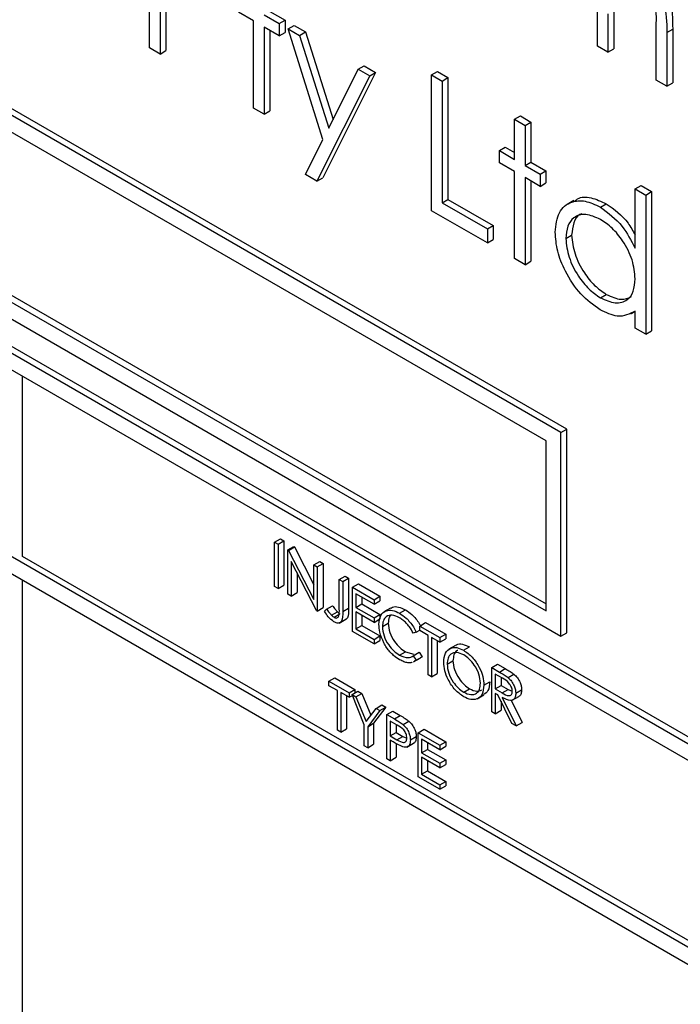
# Model space of a CAD drawing. Units: millimetres. Extents: x 5 to 415, y 5 to 292.
# Drawn here: x 296 to 298, y 201 to 204 of the extents above; entities that cross this region are included whole.
import ezdxf

# ---------------------------------------------------------------- set-up
doc = ezdxf.new("R2010")
doc.units = ezdxf.units.MM

msp = doc.modelspace()

# ---------------------------------------------------------------- linework, layer by layer
at = {"color": 7, "linetype": 'Continuous', "lineweight": 25}
for p, q in [((296.1211, 203.8223), (296.1211, 204.2306)), ((296.1529, 203.9925), (296.1529, 203.804)), ((296.1705, 203.9823), (296.1705, 203.8142)), ((297.4674, 203.8277), (297.4674, 203.9794)), ((296.4339, 203.9035), (296.3886, 203.9297)), ((296.4656, 203.9218), (296.5109, 203.8957)), ((296.4833, 203.932), (296.5286, 203.9059)), ((297.4991, 203.9254), (297.4991, 203.8094)), ((297.5168, 203.9356), (297.5168, 203.8196)), ((296.4339, 203.6418), (296.4339, 203.9035)), ((296.5109, 203.859), (296.4656, 203.8852)), ((296.4656, 203.8852), (296.4656, 203.6235)), ((296.5109, 203.8957), (296.5286, 203.9059)), ((296.5109, 203.8957), (296.5109, 203.859)), ((296.5286, 203.9059), (296.5286, 203.8692)), ((296.5381, 203.88), (296.5558, 203.8902)), ((296.5558, 203.8902), (296.59, 203.8704)), ((297.6441, 203.7257), (297.6441, 203.8874)), ((296.4833, 203.875), (296.4833, 203.6337)), ((296.5109, 203.859), (296.5286, 203.8692)), ((296.5381, 203.88), (296.5724, 203.8602)), ((296.6426, 203.5467), (296.5381, 203.88)), ((296.5724, 203.8602), (296.59, 203.8704)), ((296.5724, 203.8602), (296.6598, 203.5812)), ((296.59, 203.8704), (296.6727, 203.6068)), ((297.6759, 203.8689), (297.6935, 203.8791)), ((297.6759, 203.8689), (297.6759, 203.7073)), ((297.6935, 203.8791), (297.6935, 203.7175)), ((297.3751, 202.6766), (295.3864, 203.8246)), ((297.4991, 203.8094), (297.4674, 203.8277)), ((297.3574, 202.6663), (295.3687, 203.8144)), ((296.1529, 203.804), (296.1211, 203.8223)), ((296.1529, 203.804), (296.1705, 203.8142)), ((297.4991, 203.8094), (297.5168, 203.8196)), ((296.7486, 203.7584), (296.7663, 203.7687)), ((296.7663, 203.7687), (296.8006, 203.7489)), ((297.3132, 202.6408), (295.4129, 203.7379)), ((296.7829, 203.7387), (296.6243, 203.422)), ((296.8006, 203.7489), (296.6419, 203.4322)), ((296.6598, 203.5812), (296.7486, 203.7584)), ((296.7486, 203.7584), (296.7829, 203.7387)), ((296.7829, 203.7387), (296.8006, 203.7489)), ((296.9688, 203.7413), (296.9864, 203.7515)), ((296.9688, 203.7413), (297.0005, 203.723)), ((296.9688, 203.333), (296.9688, 203.7413)), ((296.9864, 203.7515), (297.0182, 203.7332)), ((297.0005, 203.723), (297.0182, 203.7332)), ((297.0005, 203.723), (297.0005, 203.3566)), ((297.0182, 203.7332), (297.0182, 203.3668)), ((297.6759, 203.7073), (297.6441, 203.7257)), ((297.6759, 203.7073), (297.6935, 203.7175)), ((296.4656, 203.6235), (296.4339, 203.6418)), ((296.4656, 203.6235), (296.4833, 203.6337)), ((297.2181, 203.6078), (297.2357, 203.618)), ((297.2357, 203.618), (297.2675, 203.5997)), ((297.2181, 203.6078), (297.2498, 203.5895)), ((297.2181, 203.4875), (297.2181, 203.6078)), ((297.2498, 203.5895), (297.2675, 203.5997)), ((297.2498, 203.5895), (297.2498, 203.4691)), ((297.2675, 203.5997), (297.2675, 203.4793)), ((296.59, 203.4418), (296.6426, 203.5467)), ((297.1727, 203.5136), (297.1904, 203.5238)), ((297.1727, 203.477), (297.1727, 203.5136)), ((297.1727, 203.5136), (297.2181, 203.4875)), ((297.1904, 203.5238), (297.2181, 203.5079)), ((294.7058, 203.4826), (301.1581, 199.7578)), ((294.7235, 203.4928), (301.1758, 199.768)), ((297.2181, 203.4508), (297.1727, 203.477)), ((297.2498, 203.4691), (297.2675, 203.4793)), ((297.2675, 203.4793), (297.3128, 203.4532)), ((296.6243, 203.422), (296.59, 203.4418)), ((297.2181, 203.1891), (297.2181, 203.4508)), ((297.2498, 203.4691), (297.2951, 203.443)), ((297.2951, 203.443), (297.3128, 203.4532)), ((297.2951, 203.443), (297.2951, 203.4063)), ((297.3128, 203.4532), (297.3128, 203.4165)), ((296.6243, 203.422), (296.6419, 203.4322)), ((297.2951, 203.4063), (297.2498, 203.4325)), ((297.2498, 203.4325), (297.2498, 203.1708)), ((297.2675, 203.4223), (297.2675, 203.181)), ((297.2951, 203.4063), (297.3128, 203.4165)), ((301.1139, 199.7323), (294.75, 203.4061)), ((297.5807, 203.3985), (297.5984, 203.4087)), ((297.5807, 203.3985), (297.6124, 203.3802)), ((297.5807, 203.2204), (297.5807, 203.3985)), ((297.5984, 203.4087), (297.6301, 203.3904)), ((297.6124, 203.3802), (297.6301, 203.3904)), ((297.6301, 203.3904), (297.6301, 202.9717)), ((297.0005, 203.3566), (297.0182, 203.3668)), ((297.0005, 203.3566), (297.1365, 203.2781)), ((297.0182, 203.3668), (297.1541, 203.2883)), ((297.3966, 203.3634), (297.3767, 203.352)), ((297.4761, 203.3437), (297.4938, 203.3539)), ((297.6124, 203.3802), (297.6124, 202.9615)), ((297.1365, 203.2362), (296.9688, 203.333)), ((297.1365, 203.2781), (297.1541, 203.2883)), ((297.1365, 203.2781), (297.1365, 203.2362)), ((297.1541, 203.2883), (297.1541, 203.2464)), ((295.4306, 203.2377), (297.3132, 202.1509)), ((297.1365, 203.2362), (297.1541, 203.2464)), ((297.3722, 203.2497), (297.3898, 203.2599)), ((295.4129, 203.2275), (297.3132, 202.1305)), ((295.3687, 203.202), (297.3574, 202.0539)), ((297.2498, 203.1708), (297.2181, 203.1891)), ((297.2498, 203.1708), (297.2675, 203.181)), ((297.4763, 203.0714), (297.494, 203.0816)), ((297.5676, 203.0228), (297.5807, 203.0303)), ((297.5807, 202.9798), (297.5807, 203.0314)), ((297.6124, 202.9615), (297.5807, 202.9798)), ((297.6124, 202.9615), (297.6301, 202.9717)), ((301.1139, 199.1709), (294.75, 202.8447)), ((295.7399, 202.2936), (295.7399, 202.8346)), ((294.75, 202.7937), (301.1139, 199.1199)), ((297.3574, 202.6663), (297.3751, 202.6766)), ((297.3751, 202.0641), (297.3751, 202.6766)), ((297.3132, 202.1305), (297.3132, 202.6408)), ((297.3574, 202.0539), (297.3574, 202.6663)), ((296.4971, 202.3362), (296.5148, 202.3465)), ((296.5148, 202.3465), (296.5251, 202.3405)), ((296.4971, 202.3362), (296.5074, 202.3303)), ((296.4971, 202.2036), (296.4971, 202.3362)), ((296.5074, 202.3303), (296.5251, 202.3405)), ((296.5074, 202.3303), (296.5074, 202.1976)), ((296.5251, 202.3405), (296.5251, 202.2078)), ((296.5369, 202.3133), (296.5546, 202.3235)), ((296.5391, 202.312), (296.5567, 202.3222)), ((296.5546, 202.3235), (296.5567, 202.3222)), ((296.5567, 202.3222), (296.615, 202.2085)), ((297.9762, 201.0027), (295.7399, 202.2936)), ((296.5369, 202.1806), (296.5369, 202.3133)), ((296.5369, 202.3133), (296.5391, 202.312)), ((296.5391, 202.312), (296.615, 202.1638)), ((296.6229, 202.1309), (296.5472, 202.2788)), ((296.5472, 202.2788), (296.5472, 202.1746)), ((296.615, 202.2682), (296.6327, 202.2784)), ((296.615, 202.1638), (296.615, 202.2682)), ((296.615, 202.2682), (296.6253, 202.2623)), ((296.6253, 202.2623), (296.643, 202.2725)), ((296.6253, 202.2623), (296.6253, 202.1296)), ((296.6327, 202.2784), (296.643, 202.2725)), ((296.643, 202.2725), (296.643, 202.1398)), ((296.5649, 202.2443), (296.5649, 202.1849)), ((296.6916, 202.224), (296.7093, 202.2342)), ((296.7019, 202.218), (296.7196, 202.2282)), ((296.7093, 202.2342), (296.7196, 202.2282)), ((296.7196, 202.2282), (296.7196, 202.1386)), ((295.7399, 200.5075), (295.7399, 202.2222)), ((296.5074, 202.1976), (296.4971, 202.2036)), ((296.5074, 202.1976), (296.5251, 202.2078)), ((296.6916, 202.224), (296.7019, 202.218)), ((296.6916, 202.1357), (296.6916, 202.224)), ((296.7019, 202.218), (296.7019, 202.1284)), ((296.7314, 202.201), (296.749, 202.2112)), ((296.7314, 202.201), (296.7962, 202.1636)), ((296.7314, 202.0683), (296.7314, 202.201)), ((296.749, 202.2112), (296.8138, 202.1738)), ((296.5472, 202.1746), (296.5369, 202.1806)), ((296.5472, 202.1746), (296.5649, 202.1849)), ((296.7962, 202.15), (296.7417, 202.1815)), ((296.7417, 202.1815), (296.7417, 202.1406)), ((296.7593, 202.1713), (296.7593, 202.1508)), ((296.7962, 202.1636), (296.8138, 202.1738)), ((296.8138, 202.1738), (296.8138, 202.1602)), ((296.6253, 202.1296), (296.643, 202.1398)), ((296.6535, 202.1354), (296.6711, 202.1456)), ((296.7019, 202.1284), (296.7196, 202.1386)), ((296.7417, 202.1406), (296.7593, 202.1508)), ((296.7417, 202.1406), (296.7962, 202.1092)), ((296.7593, 202.1508), (296.8138, 202.1194)), ((296.7962, 202.1636), (296.7962, 202.15)), ((296.7962, 202.15), (296.8138, 202.1602)), ((296.8456, 202.1383), (296.8257, 202.1268)), ((296.6253, 202.1296), (296.6229, 202.1309)), ((296.6474, 202.1287), (296.6535, 202.1354)), ((296.6681, 202.117), (296.6858, 202.1272)), ((296.6757, 202.1107), (296.6934, 202.1209)), ((296.7962, 202.0956), (296.7417, 202.127)), ((296.7417, 202.127), (296.7417, 202.076)), ((296.7593, 202.1168), (296.7593, 202.0862)), ((296.7962, 202.1092), (296.8138, 202.1194)), ((296.7962, 202.1092), (296.7962, 202.0956)), ((296.8138, 202.1194), (296.8138, 202.1058)), ((296.8727, 202.1228), (296.8904, 202.133)), ((296.6917, 202.0936), (296.7116, 202.105)), ((296.7417, 202.076), (296.7593, 202.0862)), ((296.7593, 202.0862), (296.8138, 202.0547)), ((296.7962, 202.0956), (296.8138, 202.1058)), ((296.8212, 202.0827), (296.8389, 202.0929)), ((296.9332, 202.0845), (296.9509, 202.0947)), ((296.9332, 202.0845), (296.9936, 202.0497)), ((296.9332, 202.0709), (296.9332, 202.0845)), ((296.9509, 202.0947), (297.0113, 202.0599)), ((296.7962, 202.0309), (296.7314, 202.0683)), ((296.7417, 202.076), (296.7962, 202.0445)), ((296.7962, 202.0445), (296.8138, 202.0547)), ((296.8138, 202.0547), (296.8138, 202.0411)), ((296.9229, 202.0661), (296.9138, 202.0634)), ((296.9229, 202.0661), (296.9332, 202.0721)), ((296.9582, 202.0565), (296.9332, 202.0709)), ((296.9582, 201.9374), (296.9582, 202.0565)), ((296.9936, 202.036), (296.9685, 202.0505)), ((296.9685, 202.0505), (296.9685, 201.9314)), ((296.9936, 202.0497), (297.0113, 202.0599)), ((296.9936, 202.0497), (296.9936, 202.036)), ((297.0113, 202.0599), (297.0113, 202.0463)), ((297.3574, 202.0539), (297.3751, 202.0641)), ((296.7962, 202.0445), (296.7962, 202.0309)), ((296.7962, 202.0309), (296.8138, 202.0411)), ((296.9862, 202.0403), (296.9862, 201.9416)), ((296.9936, 202.036), (297.0113, 202.0463)), ((297.0407, 202.0262), (297.0208, 202.0148)), ((297.065, 202.0118), (297.0827, 202.022)), ((296.8728, 201.9969), (296.8905, 202.0071)), ((296.8905, 202.0071), (296.9157, 201.9996)), ((296.9138, 201.9953), (296.9315, 202.0055)), ((296.9138, 201.9953), (296.9229, 201.9822)), ((296.9229, 201.9822), (296.9405, 201.9924)), ((296.9315, 202.0055), (296.9405, 201.9924)), ((296.9405, 201.9924), (296.9342, 201.989)), ((296.9149, 201.9765), (296.9348, 201.988)), ((296.9229, 201.9822), (296.9165, 201.9788)), ((297.0157, 201.97), (297.0333, 201.9802)), ((297.1497, 201.9595), (297.1674, 201.9697)), ((297.1674, 201.9697), (297.1904, 201.9564)), ((296.9685, 201.9314), (296.9582, 201.9374)), ((296.9685, 201.9314), (296.9862, 201.9416)), ((297.1497, 201.9595), (297.1727, 201.9462)), ((297.1497, 201.8268), (297.1497, 201.9595)), ((297.1816, 201.9275), (297.16, 201.9399)), ((297.16, 201.9399), (297.16, 201.8957)), ((297.1727, 201.9462), (297.1904, 201.9564)), ((297.1988, 201.9294), (297.2164, 201.9396)), ((296.6606, 201.9186), (296.6783, 201.9288)), ((296.6606, 201.9186), (296.721, 201.8838)), ((296.6606, 201.905), (296.6606, 201.9186)), ((296.6857, 201.8906), (296.6606, 201.905)), ((296.6783, 201.9288), (296.7387, 201.894)), ((297.1262, 201.9068), (297.1438, 201.917)), ((297.16, 201.8957), (297.1777, 201.9059)), ((297.1777, 201.9297), (297.1777, 201.9059)), ((297.1777, 201.9059), (297.1988, 201.8936)), ((296.6857, 201.7715), (296.6857, 201.8906)), ((296.721, 201.8702), (296.696, 201.8846)), ((296.696, 201.8846), (296.696, 201.7655)), ((296.7137, 201.8744), (296.7137, 201.7757)), ((296.721, 201.8838), (296.7387, 201.894)), ((296.721, 201.8838), (296.721, 201.8702)), ((296.721, 201.8702), (296.731, 201.8759)), ((296.7299, 201.8787), (296.7476, 201.8889)), ((296.7299, 201.8787), (296.7417, 201.8718)), ((296.7667, 201.7878), (296.7299, 201.8787)), ((296.7387, 201.894), (296.7387, 201.8838)), ((296.7417, 201.8718), (296.7594, 201.8821)), ((296.7417, 201.8718), (296.7719, 201.7974)), ((296.7476, 201.8889), (296.7594, 201.8821)), ((296.7594, 201.8821), (296.7861, 201.8161)), ((297.0655, 201.8856), (297.0832, 201.8958)), ((297.1063, 201.8661), (297.1262, 201.8776)), ((297.16, 201.8957), (297.1811, 201.8834)), ((297.1684, 201.8773), (297.16, 201.8821)), ((297.16, 201.8821), (297.16, 201.8209)), ((297.2106, 201.7917), (297.1684, 201.8773)), ((297.1811, 201.8834), (297.1988, 201.8936)), ((297.1988, 201.8936), (297.2116, 201.8884)), ((297.2114, 201.8613), (297.2313, 201.8728)), ((297.2219, 201.8824), (297.2396, 201.8926)), ((296.802, 201.837), (296.8197, 201.8472)), ((296.8197, 201.8472), (296.8315, 201.8404)), ((297.1777, 201.8584), (297.1777, 201.8311)), ((297.1812, 201.8699), (297.2234, 201.7843)), ((297.2081, 201.8613), (297.2411, 201.7945)), ((296.7719, 201.7974), (296.802, 201.837)), ((296.8138, 201.8302), (296.777, 201.7818)), ((296.8315, 201.8404), (296.7947, 201.792)), ((296.802, 201.837), (296.8138, 201.8302)), ((296.8138, 201.8302), (296.8315, 201.8404)), ((296.8345, 201.8183), (296.8522, 201.8285)), ((296.8345, 201.8183), (296.857, 201.8053)), ((296.8345, 201.6856), (296.8345, 201.8183)), ((296.8522, 201.8285), (296.8747, 201.8155)), ((296.857, 201.8053), (296.8747, 201.8155)), ((297.16, 201.8209), (297.1497, 201.8268)), ((297.16, 201.8209), (297.1777, 201.8311)), ((296.7667, 201.7247), (296.7667, 201.7878)), ((296.777, 201.7818), (296.7947, 201.792)), ((296.7947, 201.792), (296.7947, 201.729)), ((296.8658, 201.7866), (296.8448, 201.7987)), ((296.8448, 201.7987), (296.8448, 201.7545)), ((296.8625, 201.7885), (296.8625, 201.7647)), ((296.8832, 201.7882), (296.9009, 201.7984)), ((297.2234, 201.7843), (297.2106, 201.7917)), ((297.2234, 201.7843), (297.2411, 201.7945)), ((296.696, 201.7655), (296.6857, 201.7715)), ((296.696, 201.7655), (296.7137, 201.7757)), ((296.777, 201.7818), (296.777, 201.7188)), ((296.8448, 201.7545), (296.8625, 201.7647)), ((296.8448, 201.7545), (296.8649, 201.7426)), ((296.8625, 201.7647), (296.8826, 201.7528)), ((296.8649, 201.7426), (296.8826, 201.7528)), ((296.8826, 201.7528), (296.8949, 201.7478)), ((296.9288, 201.7639), (296.9464, 201.7741)), ((296.9288, 201.7639), (296.9936, 201.7264)), ((296.9288, 201.6312), (296.9288, 201.7639)), ((296.9464, 201.7741), (297.0113, 201.7366)), ((296.777, 201.7188), (296.7667, 201.7247)), ((296.777, 201.7188), (296.7947, 201.729)), ((296.853, 201.7361), (296.8448, 201.7409)), ((296.8448, 201.7409), (296.8448, 201.6796)), ((296.8625, 201.7309), (296.8625, 201.6899)), ((296.895, 201.7208), (296.9148, 201.7322)), ((296.9052, 201.7419), (296.9229, 201.7521)), ((296.9936, 201.7128), (296.9391, 201.7443)), ((296.9391, 201.7443), (296.9391, 201.7035)), ((296.9567, 201.7341), (296.9567, 201.7137)), ((296.9936, 201.7264), (297.0113, 201.7366)), ((296.9936, 201.7264), (296.9936, 201.7128)), ((296.9936, 201.7128), (297.0113, 201.723)), ((297.0113, 201.7366), (297.0113, 201.723)), ((296.9391, 201.7035), (296.9567, 201.7137)), ((296.9391, 201.7035), (296.9936, 201.672)), ((296.9567, 201.7137), (297.0113, 201.6822)), ((296.8448, 201.6796), (296.8345, 201.6856)), ((296.8448, 201.6796), (296.8625, 201.6899)), ((296.9936, 201.6584), (296.9391, 201.6899)), ((296.9391, 201.6899), (296.9391, 201.6388)), ((296.9567, 201.6797), (296.9567, 201.649)), ((296.9936, 201.672), (297.0113, 201.6822)), ((296.9936, 201.672), (296.9936, 201.6584)), ((296.9936, 201.6584), (297.0113, 201.6686)), ((297.0113, 201.6822), (297.0113, 201.6686)), ((296.9391, 201.6388), (296.9567, 201.649)), ((296.9391, 201.6388), (296.9936, 201.6074)), ((296.9567, 201.649), (297.0113, 201.6176)), ((296.9936, 201.5938), (296.9288, 201.6312)), ((296.9936, 201.6074), (297.0113, 201.6176)), ((296.9936, 201.6074), (296.9936, 201.5938)), ((297.0113, 201.6176), (297.0113, 201.604)), ((296.9936, 201.5938), (297.0113, 201.604))]:
    msp.add_line(p, q, dxfattribs=at)
for points, knots in [([(297.5884, 204.0614), (297.5991, 204.0541), (297.6205, 204.0395), (297.6484, 204.0027), (297.675, 203.9417), (297.6755, 203.8989), (297.6759, 203.8689)], [0, 0, 0, 0, 0.186885, 0.373579, 0.560268, 1, 1, 1, 1]), ([(297.6061, 204.0716), (297.6168, 204.0643), (297.6382, 204.0497), (297.6661, 204.0129), (297.6927, 203.9519), (297.6932, 203.9092), (297.6935, 203.8791)], [0, 0, 0, 0, 0.1868853, 0.373579, 0.5602676, 1, 1, 1, 1]), ([(297.6441, 203.8874), (297.6449, 203.9124), (297.6458, 203.9437), (297.6268, 203.9845), (297.6095, 204.0092), (297.5935, 204.0205), (297.5829, 204.028)], [0, 0, 0, 0, 0.499445, 0.624933, 0.750561, 1, 1, 1, 1]), ([(297.3404, 203.2684), (297.3429, 203.2899), (297.3478, 203.3328), (297.3852, 203.361), (297.4294, 203.366), (297.4606, 203.3512), (297.4761, 203.3437)], [0, 0, 0, 0, 0.279413, 0.559191, 0.779548, 1, 1, 1, 1]), ([(297.3984, 203.3607), (297.4014, 203.3636), (297.4137, 203.3756), (297.4478, 203.3752), (297.4785, 203.361), (297.4938, 203.3539)], [0, 0, 0, 0, 0.1398923, 0.5698537, 1, 1, 1, 1]), ([(297.4938, 203.3539), (297.5176, 203.3373), (297.5515, 203.3135), (297.5739, 203.2725), (297.5807, 203.2601)], [0, 0, 0, 0, 0.698188, 1, 1, 1, 1]), ([(297.4766, 203.3068), (297.4614, 203.3135), (297.4311, 203.3269), (297.3967, 203.3157), (297.376, 203.2886), (297.3735, 203.2627), (297.3722, 203.2497)], [0, 0, 0, 0, 0.279767, 0.559291, 0.779719, 1, 1, 1, 1]), ([(297.4208, 203.3233), (297.4186, 203.3228), (297.4066, 203.3201), (297.3942, 203.2978), (297.3913, 203.2726), (297.3898, 203.2599)], [0, 0, 0, 0, 0.104855, 0.552577, 1, 1, 1, 1]), ([(297.4761, 203.3437), (297.4995, 203.3265), (297.5413, 203.2958), (297.5686, 203.2435), (297.5807, 203.2204)], [0, 0, 0, 0, 0.558426, 1, 1, 1, 1]), ([(297.5807, 203.1283), (297.579, 203.147), (297.5756, 203.1843), (297.547, 203.2397), (297.5126, 203.2827), (297.4886, 203.2988), (297.4766, 203.3068)], [0, 0, 0, 0, 0.27966, 0.55921, 0.779487, 1, 1, 1, 1]), ([(297.4751, 203.0355), (297.4553, 203.0496), (297.4156, 203.0779), (297.3716, 203.1455), (297.3445, 203.2121), (297.3418, 203.2496), (297.3404, 203.2684)], [0, 0, 0, 0, 0.2795734, 0.559333, 0.7795891, 1, 1, 1, 1]), ([(297.3722, 203.2497), (297.3743, 203.2311), (297.3786, 203.1937), (297.4064, 203.1388), (297.4406, 203.0961), (297.4644, 203.0796), (297.4763, 203.0714)], [0, 0, 0, 0, 0.279429, 0.559146, 0.77957, 1, 1, 1, 1]), ([(297.3898, 203.2599), (297.392, 203.2413), (297.3963, 203.2039), (297.4241, 203.149), (297.4583, 203.1063), (297.4821, 203.0898), (297.494, 203.0816)], [0, 0, 0, 0, 0.279429, 0.559146, 0.77957, 1, 1, 1, 1]), ([(297.4763, 203.0714), (297.4914, 203.0648), (297.5217, 203.0515), (297.557, 203.0611), (297.5776, 203.0887), (297.5796, 203.1151), (297.5807, 203.1283)], [0, 0, 0, 0, 0.279822, 0.559387, 0.779603, 1, 1, 1, 1]), ([(297.494, 203.0816), (297.5094, 203.0745), (297.5379, 203.0613), (297.5594, 203.0705), (297.5693, 203.0747)], [0, 0, 0, 0, 0.540526, 1, 1, 1, 1]), ([(297.5807, 203.0314), (297.5639, 203.0227), (297.534, 203.0071), (297.4932, 203.0268), (297.4751, 203.0355)], [0, 0, 0, 0, 0.558763, 1, 1, 1, 1]), ([(296.6711, 202.1456), (296.6738, 202.142), (296.6785, 202.1356), (296.6836, 202.1297), (296.6858, 202.1272)], [0, 0, 0, 0, 0.5600942, 1, 1, 1, 1]), ([(296.7196, 202.1386), (296.7196, 202.1277), (296.7197, 202.1141), (296.7135, 202.1056), (296.7117, 202.1051), (296.7116, 202.1051)], [0, 0, 0, 0, 0.795819, 0.995808, 1, 1, 1, 1]), ([(296.8465, 202.1369), (296.848, 202.1384), (296.8536, 202.1439), (296.8695, 202.143), (296.8834, 202.1363), (296.8904, 202.133)], [0, 0, 0, 0, 0.145713, 0.572535, 1, 1, 1, 1]), ([(296.6751, 202.0974), (296.6692, 202.102), (296.6587, 202.1102), (296.6509, 202.1231), (296.6474, 202.1287)], [0, 0, 0, 0, 0.557533, 1, 1, 1, 1]), ([(296.6535, 202.1354), (296.6561, 202.1318), (296.6608, 202.1254), (296.6659, 202.1195), (296.6681, 202.117)], [0, 0, 0, 0, 0.5600942, 1, 1, 1, 1]), ([(296.6681, 202.117), (296.6695, 202.1156), (296.6719, 202.1131), (296.6745, 202.1114), (296.6757, 202.1107)], [0, 0, 0, 0, 0.5599, 1, 1, 1, 1]), ([(296.7019, 202.1284), (296.7021, 202.1171), (296.7025, 202.103), (296.6943, 202.0945), (296.6868, 202.0921), (296.6798, 202.0953), (296.6751, 202.0974)], [0, 0, 0, 0, 0.499543, 0.625078, 0.750654, 1, 1, 1, 1]), ([(296.6757, 202.1107), (296.6773, 202.1099), (296.6805, 202.1084), (296.6847, 202.1087), (296.6881, 202.1107), (296.6921, 202.1186), (296.6918, 202.1281), (296.6916, 202.1357)], [0, 0, 0, 0, 0.124972, 0.249915, 0.374872, 0.499882, 1, 1, 1, 1]), ([(296.6858, 202.1272), (296.6872, 202.1258), (296.6896, 202.1233), (296.6922, 202.1216), (296.6934, 202.1209)], [0, 0, 0, 0, 0.5599, 1, 1, 1, 1]), ([(296.8109, 202.0895), (296.812, 202.0993), (296.8141, 202.1189), (296.831, 202.1319), (296.8515, 202.1333), (296.8657, 202.1263), (296.8727, 202.1228)], [0, 0, 0, 0, 0.279512, 0.55908, 0.779374, 1, 1, 1, 1]), ([(296.8721, 202.1096), (296.8647, 202.1128), (296.8501, 202.1194), (296.833, 202.1149), (296.8228, 202.1018), (296.8217, 202.0891), (296.8212, 202.0827)], [0, 0, 0, 0, 0.279856, 0.559519, 0.779686, 1, 1, 1, 1]), ([(296.8462, 202.1168), (296.8445, 202.115), (296.8396, 202.1095), (296.8392, 202.0995), (296.8389, 202.0929)], [0, 0, 0, 0, 0.333184, 1, 1, 1, 1]), ([(296.9138, 202.0634), (296.9101, 202.07), (296.9039, 202.0811), (296.8927, 202.0938), (296.8826, 202.103), (296.8756, 202.1074), (296.8721, 202.1096)], [0, 0, 0, 0, 0.339327, 0.559466, 0.779727, 1, 1, 1, 1]), ([(296.8727, 202.1228), (296.8793, 202.1185), (296.8901, 202.1114), (296.904, 202.0965), (296.9147, 202.0822), (296.9202, 202.0715), (296.9229, 202.0661)], [0, 0, 0, 0, 0.33969, 0.55984, 0.77993, 1, 1, 1, 1]), ([(296.8904, 202.133), (296.897, 202.1287), (296.9078, 202.1216), (296.9217, 202.1067), (296.9308, 202.0948), (296.9349, 202.0869), (296.9363, 202.0842)], [0, 0, 0, 0, 0.38159, 0.628895, 0.876134, 1, 1, 1, 1]), ([(296.8255, 202.0338), (296.8207, 202.0446), (296.8122, 202.0639), (296.8113, 202.0817), (296.8109, 202.0895)], [0, 0, 0, 0, 0.559029, 1, 1, 1, 1]), ([(296.8212, 202.0827), (296.8221, 202.0736), (296.8238, 202.0554), (296.8382, 202.0286), (296.8553, 202.0084), (296.867, 202.0007), (296.8728, 201.9969)], [0, 0, 0, 0, 0.279434, 0.558921, 0.779283, 1, 1, 1, 1]), ([(296.8389, 202.0929), (296.8398, 202.0838), (296.8415, 202.0656), (296.8559, 202.0388), (296.873, 202.0186), (296.8846, 202.0109), (296.8905, 202.0071)], [0, 0, 0, 0, 0.279434, 0.558921, 0.779283, 1, 1, 1, 1]), ([(296.8729, 201.9832), (296.8668, 201.9871), (296.8569, 201.9935), (296.8438, 202.0065), (296.8336, 202.0194), (296.8282, 202.029), (296.8255, 202.0338)], [0, 0, 0, 0, 0.339838, 0.559927, 0.779959, 1, 1, 1, 1]), ([(297.0054, 201.9759), (297.0064, 201.9855), (297.0085, 202.0048), (297.0243, 202.019), (297.0441, 202.0215), (297.0581, 202.015), (297.065, 202.0118)], [0, 0, 0, 0, 0.279731, 0.559327, 0.77968, 1, 1, 1, 1]), ([(297.0414, 202.0252), (297.0424, 202.0262), (297.0472, 202.0315), (297.0622, 202.0311), (297.0759, 202.0251), (297.0827, 202.022)], [0, 0, 0, 0, 0.103078, 0.551574, 1, 1, 1, 1]), ([(296.8728, 201.9969), (296.8817, 201.993), (296.8976, 201.9861), (296.9089, 201.9925), (296.9138, 201.9953)], [0, 0, 0, 0, 0.558772, 1, 1, 1, 1]), ([(297.0655, 201.9979), (297.0583, 202.001), (297.0438, 202.0072), (297.0272, 202.002), (297.0172, 201.9889), (297.0162, 201.9763), (297.0157, 201.97)], [0, 0, 0, 0, 0.279627, 0.55935, 0.77963, 1, 1, 1, 1]), ([(297.0477, 202.0109), (297.0467, 202.0106), (297.041, 202.0093), (297.0351, 201.9987), (297.0339, 201.9864), (297.0333, 201.9802)], [0, 0, 0, 0, 0.097153, 0.548485, 1, 1, 1, 1]), ([(297.065, 202.0118), (297.074, 202.0055), (297.092, 201.9929), (297.1122, 201.9625), (297.1244, 201.9323), (297.1256, 201.9153), (297.1262, 201.9068)], [0, 0, 0, 0, 0.279767, 0.559358, 0.779571, 1, 1, 1, 1]), ([(297.1158, 201.9128), (297.115, 201.9217), (297.1132, 201.9396), (297.0992, 201.9659), (297.0827, 201.9861), (297.0712, 201.994), (297.0655, 201.9979)], [0, 0, 0, 0, 0.279468, 0.55887, 0.779516, 1, 1, 1, 1]), ([(296.9101, 201.9754), (296.9097, 201.9751), (296.9063, 201.9732), (296.8977, 201.974), (296.8856, 201.9765), (296.8771, 201.981), (296.8729, 201.9832)], [0, 0, 0, 0, 0.045985, 0.363923, 0.681907, 1, 1, 1, 1]), ([(297.0659, 201.8718), (297.057, 201.8781), (297.0392, 201.8906), (297.0194, 201.9208), (297.0072, 201.9506), (297.006, 201.9675), (297.0054, 201.9759)], [0, 0, 0, 0, 0.2796633, 0.5593539, 0.7796364, 1, 1, 1, 1]), ([(297.0157, 201.97), (297.0165, 201.9612), (297.0183, 201.9434), (297.0322, 201.9174), (297.0485, 201.8971), (297.0598, 201.8895), (297.0655, 201.8856)], [0, 0, 0, 0, 0.279416, 0.559077, 0.779478, 1, 1, 1, 1]), ([(297.0333, 201.9802), (297.0342, 201.9714), (297.036, 201.9536), (297.0499, 201.9276), (297.0662, 201.9073), (297.0775, 201.8997), (297.0832, 201.8958)], [0, 0, 0, 0, 0.279416, 0.559077, 0.779478, 1, 1, 1, 1]), ([(297.1727, 201.9462), (297.1776, 201.9434), (297.1863, 201.9384), (297.195, 201.9322), (297.1988, 201.9294)], [0, 0, 0, 0, 0.56024, 1, 1, 1, 1]), ([(297.1904, 201.9564), (297.1953, 201.9536), (297.204, 201.9486), (297.2126, 201.9424), (297.2164, 201.9396)], [0, 0, 0, 0, 0.56024, 1, 1, 1, 1]), ([(297.2164, 201.9396), (297.22, 201.9361), (297.2272, 201.9292), (297.2348, 201.9159), (297.239, 201.9032), (297.2394, 201.8961), (297.2396, 201.8926)], [0, 0, 0, 0, 0.279797, 0.5595, 0.779626, 1, 1, 1, 1]), ([(297.0655, 201.8856), (297.0728, 201.8824), (297.0874, 201.8759), (297.1043, 201.8807), (297.1143, 201.8938), (297.1153, 201.9065), (297.1158, 201.9128)], [0, 0, 0, 0, 0.2798297, 0.559389, 0.7796538, 1, 1, 1, 1]), ([(297.1262, 201.9068), (297.1251, 201.8971), (297.1231, 201.8777), (297.1068, 201.8643), (297.0869, 201.8617), (297.0729, 201.8684), (297.0659, 201.8718)], [0, 0, 0, 0, 0.27963, 0.559343, 0.779597, 1, 1, 1, 1]), ([(297.1438, 201.917), (297.143, 201.907), (297.1415, 201.889), (297.1304, 201.8818), (297.1254, 201.8786)], [0, 0, 0, 0, 0.556157, 1, 1, 1, 1]), ([(297.2116, 201.8883), (297.2115, 201.8903), (297.2112, 201.8944), (297.2089, 201.901), (297.2057, 201.9074), (297.1972, 201.9188), (297.1885, 201.9236), (297.1816, 201.9275)], [0, 0, 0, 0, 0.125307, 0.250617, 0.375954, 0.501281, 1, 1, 1, 1]), ([(297.1988, 201.9294), (297.2024, 201.9259), (297.2096, 201.919), (297.2172, 201.9057), (297.2213, 201.893), (297.2217, 201.8859), (297.2219, 201.8824)], [0, 0, 0, 0, 0.279797, 0.5595, 0.779626, 1, 1, 1, 1]), ([(297.0832, 201.8958), (297.0906, 201.8924), (297.1044, 201.8859), (297.1148, 201.8904), (297.1196, 201.8925)], [0, 0, 0, 0, 0.5384135, 1, 1, 1, 1]), ([(297.1811, 201.8834), (297.1881, 201.8793), (297.197, 201.8743), (297.2057, 201.8757), (297.2102, 201.8792), (297.2111, 201.8847), (297.2116, 201.8883)], [0, 0, 0, 0, 0.499827, 0.625498, 0.751208, 1, 1, 1, 1]), ([(297.2219, 201.8824), (297.2216, 201.8783), (297.221, 201.8703), (297.2153, 201.8624), (297.2024, 201.8588), (297.1899, 201.8653), (297.1812, 201.8699)], [0, 0, 0, 0, 0.18712, 0.373979, 0.560911, 1, 1, 1, 1]), ([(297.2396, 201.8926), (297.2392, 201.8886), (297.2385, 201.8808), (297.235, 201.8741), (297.2316, 201.8732), (297.2312, 201.8731)], [0, 0, 0, 0, 0.465016, 0.929382, 1, 1, 1, 1]), ([(296.8747, 201.8155), (296.8796, 201.8127), (296.8884, 201.8076), (296.897, 201.8012), (296.9009, 201.7984)], [0, 0, 0, 0, 0.560314, 1, 1, 1, 1]), ([(296.857, 201.8053), (296.8619, 201.8025), (296.8707, 201.7974), (296.8794, 201.791), (296.8832, 201.7882)], [0, 0, 0, 0, 0.560314, 1, 1, 1, 1]), ([(296.8949, 201.7478), (296.8944, 201.7519), (296.8936, 201.7581), (296.8893, 201.7665), (296.8812, 201.7779), (296.8726, 201.7827), (296.8658, 201.7866)], [0, 0, 0, 0, 0.2489693, 0.3747291, 0.500383, 1, 1, 1, 1]), ([(296.8832, 201.7882), (296.8867, 201.7847), (296.8937, 201.7778), (296.9009, 201.7646), (296.9047, 201.7522), (296.905, 201.7453), (296.9052, 201.7419)], [0, 0, 0, 0, 0.279705, 0.559381, 0.779509, 1, 1, 1, 1]), ([(296.9009, 201.7984), (296.9043, 201.7949), (296.9113, 201.788), (296.9185, 201.7748), (296.9224, 201.7624), (296.9227, 201.7555), (296.9229, 201.7521)], [0, 0, 0, 0, 0.279705, 0.559381, 0.779509, 1, 1, 1, 1]), ([(296.8823, 201.7214), (296.8768, 201.7238), (296.8671, 201.728), (296.8573, 201.7336), (296.853, 201.7361)], [0, 0, 0, 0, 0.559694, 1, 1, 1, 1]), ([(296.8649, 201.7426), (296.8719, 201.7385), (296.8807, 201.7334), (296.8891, 201.7352), (296.8936, 201.7387), (296.8944, 201.7442), (296.8949, 201.7478)], [0, 0, 0, 0, 0.499721, 0.62535, 0.751083, 1, 1, 1, 1]), ([(296.9052, 201.7419), (296.9049, 201.7377), (296.9044, 201.7292), (296.8986, 201.7219), (296.8908, 201.7196), (296.8851, 201.7208), (296.8823, 201.7214)], [0, 0, 0, 0, 0.280099, 0.559324, 0.779458, 1, 1, 1, 1]), ([(296.9229, 201.7521), (296.9225, 201.748), (296.9219, 201.7397), (296.9181, 201.7333), (296.915, 201.7324), (296.9148, 201.7324)], [0, 0, 0, 0, 0.486653, 0.971789, 1, 1, 1, 1])]:
    msp.add_open_spline(points, degree=3, knots=knots, dxfattribs=at)

doc.saveas('drawing.dxf')
